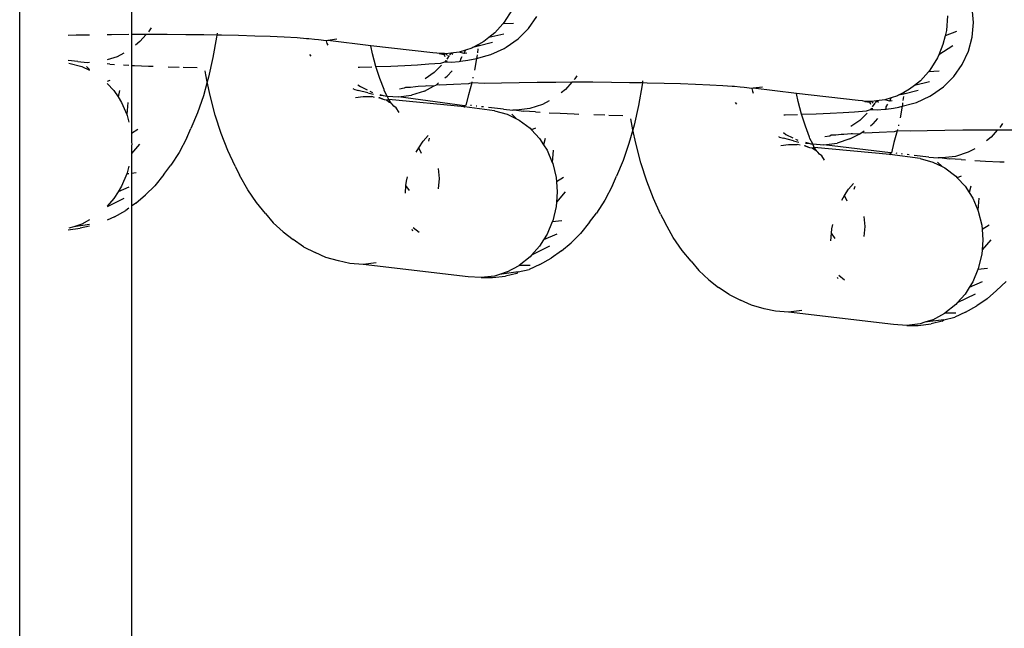
# Model space of a CAD drawing. Units: inches. Extents: x 119 to 863, y 42 to 736.
# Drawn here: x 494 to 497, y 188 to 191 of the extents above; entities that cross this region are included whole.
import ezdxf

# ---------------------------------------------------------------- set-up
doc = ezdxf.new("R2010")
doc.units = ezdxf.units.IN
doc.header["$MEASUREMENT"] = 0
doc.layers.add('VP-EQ', color=7, linetype='Continuous', true_color=0x8a3492)

# ---------------------------------------------------------------- blocks, each defined once
blk = doc.blocks.new('1305')
at = {"color": 7}
for p, q in [((-31.5415, 232.5692), (-31.5415, -31.0808)), ((-31.9415, 137.4136), (-31.9415, 176.6534)), ((-34.7532, 137.8395), (-34.8002, 137.8338)), ((-34.7602, 137.8338), (-34.713, 137.8395)), ((-34.713, 137.8395), (-34.7532, 137.8395)), ((-34.713, 137.8395), (-34.6658, 137.8361)), ((-34.9229, 137.7926), (-34.8845, 137.8103)), ((-34.8454, 137.8191), (-34.8845, 137.8103)), ((-34.806, 137.8192), (-34.8489, 137.796)), ((-34.8454, 137.8191), (-34.7778, 137.8282)), ((-34.8398, 137.8248), (-34.8454, 137.8191)), ((-34.8398, 137.8248), (-34.8002, 137.8338)), ((-34.806, 137.8192), (-34.7778, 137.8282)), ((-34.7778, 137.8282), (-34.7602, 137.8338)), ((-34.6658, 137.8361), (-34.2904, 137.7921)), ((-34.9997, 137.7443), (-34.9632, 137.77)), ((-34.9229, 137.7926), (-34.9632, 137.77)), ((-34.8878, 137.7651), (-34.8489, 137.796)), ((-34.8875, 137.796), (-34.8489, 137.796)), ((-34.3376, 137.7864), (-34.2904, 137.7921)), ((-34.2904, 137.7921), (-34.2432, 137.7887)), ((-34.2432, 137.7887), (-34.2032, 137.7797)), ((-34.2032, 137.7797), (-34.1579, 137.7674)), ((-34.1579, 137.7674), (-34.1188, 137.7497)), ((-34.9997, 137.7443), (-35.0338, 137.715)), ((-34.9571, 137.7274), (-34.8929, 137.7593)), ((-34.9213, 137.7274), (-34.8929, 137.7593)), ((-34.8929, 137.7593), (-34.8878, 137.7651)), ((-34.0777, 137.7293), (-34.1188, 137.7497)), ((-35.0678, 137.6821), (-35.0338, 137.715)), ((-34.9826, 137.6839), (-34.9359, 137.704)), ((-34.9484, 137.684), (-34.9359, 137.704)), ((-34.9359, 137.704), (-34.9213, 137.7274)), ((-34.0777, 137.7293), (-34.0401, 137.7036)), ((-34.0049, 137.6762), (-34.0401, 137.7036)), ((-34.9669, 137.6398), (-34.9484, 137.684)), ((-34.4906, 137.6782), (-34.47, 137.6612)), ((-34.4679, 137.6731), (-34.4656, 137.6677)), ((-34.0049, 137.6762), (-33.9695, 137.6433)), ((-33.3184, 137.654), (-33.2788, 137.663)), ((-33.2317, 137.6687), (-33.2788, 137.663)), ((-33.2564, 137.6574), (-33.2388, 137.663)), ((-33.2388, 137.663), (-33.1916, 137.6687)), ((-33.1916, 137.6687), (-33.2317, 137.6687)), ((-33.1916, 137.6687), (-33.1443, 137.6653)), ((-33.1443, 137.6653), (-32.7689, 137.6213)), ((-35.0007, 137.6361), (-34.9669, 137.6398)), ((-34.9807, 137.5854), (-34.9685, 137.6361)), ((-34.9685, 137.6361), (-34.9669, 137.6398)), ((-33.9418, 137.6105), (-33.9695, 137.6433)), ((-33.4015, 137.6218), (-33.3631, 137.6395)), ((-33.324, 137.6484), (-33.3631, 137.6395)), ((-33.2845, 137.6484), (-33.3275, 137.6253)), ((-33.324, 137.6484), (-33.2564, 137.6574)), ((-33.3184, 137.654), (-33.324, 137.6484)), ((-33.2845, 137.6484), (-33.2564, 137.6574)), ((-33.9418, 137.6105), (-33.9092, 137.5716)), ((-33.4783, 137.5735), (-33.4418, 137.5993)), ((-33.4015, 137.6218), (-33.4418, 137.5993)), ((-33.3715, 137.5886), (-33.3663, 137.5944)), ((-33.3663, 137.5944), (-33.3275, 137.6253)), ((-33.3661, 137.6253), (-33.3275, 137.6253)), ((-32.8162, 137.6156), (-32.7689, 137.6213)), ((-32.7689, 137.6213), (-32.7217, 137.6179)), ((-32.7217, 137.6179), (-32.6817, 137.6089)), ((-32.6817, 137.6089), (-32.6365, 137.5966)), ((-32.6365, 137.5966), (-32.5974, 137.579)), ((-35.013, 137.5333), (-34.982, 137.5694)), ((-34.9849, 137.5333), (-34.982, 137.5694)), ((-34.982, 137.5694), (-34.9807, 137.5854)), ((-33.9092, 137.5716), (-33.8781, 137.5257)), ((-33.4783, 137.5735), (-33.5124, 137.5443)), ((-33.4357, 137.5566), (-33.3715, 137.5886)), ((-33.4145, 137.5332), (-33.3998, 137.5566)), ((-33.3998, 137.5566), (-33.3715, 137.5886)), ((-32.5562, 137.5586), (-32.5974, 137.579)), ((-32.5562, 137.5586), (-32.5187, 137.5328)), ((-34.982, 137.4973), (-34.9849, 137.5333)), ((-34.5623, 137.4858), (-34.5594, 137.5219)), ((-34.4567, 137.5287), (-34.444, 137.5104)), ((-34.4418, 137.5376), (-34.444, 137.5104)), ((-33.8781, 137.5257), (-33.8488, 137.4732)), ((-33.5464, 137.5114), (-33.5124, 137.5443)), ((-33.4612, 137.5132), (-33.4145, 137.5332)), ((-33.427, 137.5132), (-33.4145, 137.5332)), ((-32.4835, 137.5054), (-32.5187, 137.5328)), ((-35.0068, 137.4813), (-34.982, 137.4973)), ((-34.9807, 137.4814), (-34.982, 137.4973)), ((-34.5594, 137.4499), (-34.5623, 137.4858)), ((-34.4452, 137.4944), (-34.4489, 137.4792)), ((-34.444, 137.5104), (-34.4452, 137.4944)), ((-33.5788, 137.4708), (-33.5464, 137.5114)), ((-33.4455, 137.4691), (-33.427, 137.5132)), ((-32.9692, 137.5074), (-32.9485, 137.4904)), ((-32.9465, 137.5023), (-32.9442, 137.4969)), ((-32.4835, 137.5054), (-32.4481, 137.4726)), ((-31.7909, 137.4846), (-31.7573, 137.4923)), ((-31.7909, 137.4792), (-31.7349, 137.4867)), ((-31.7631, 137.4776), (-31.7349, 137.4867)), ((-31.715, 137.4974), (-31.7573, 137.4923)), ((-31.7349, 137.4867), (-31.7173, 137.4923)), ((-34.9685, 137.4312), (-34.9807, 137.4814)), ((-33.8328, 137.4415), (-33.8488, 137.4732)), ((-33.5788, 137.4708), (-33.6038, 137.438)), ((-33.4793, 137.4654), (-33.4455, 137.4691)), ((-33.4593, 137.4146), (-33.4471, 137.4654)), ((-33.4471, 137.4654), (-33.4455, 137.4691)), ((-32.4204, 137.4398), (-32.4481, 137.4726)), ((-31.88, 137.451), (-31.9204, 137.4285)), ((-31.88, 137.451), (-31.8542, 137.4629)), ((-31.7909, 137.4627), (-31.7631, 137.4776)), ((-34.9705, 137.3844), (-34.9669, 137.4276)), ((-34.9669, 137.4276), (-34.9685, 137.4312)), ((-34.9484, 137.3844), (-34.9669, 137.4276)), ((-33.8328, 137.4415), (-33.807, 137.3857)), ((-33.6331, 137.3921), (-33.6038, 137.438)), ((-32.4204, 137.4398), (-32.3878, 137.4009)), ((-31.9315, 137.4207), (-31.9204, 137.4285)), ((-31.9143, 137.3859), (-31.8542, 137.4157)), ((-34.9359, 137.3649), (-34.9484, 137.3844)), ((-34.4996, 137.3959), (-34.4901, 137.3758)), ((-34.48, 137.3918), (-34.4901, 137.3758)), ((-33.807, 137.3857), (-33.7834, 137.3246)), ((-33.6602, 137.3395), (-33.6331, 137.3921)), ((-33.4916, 137.3625), (-33.4606, 137.3986)), ((-33.4634, 137.3625), (-33.4606, 137.3986)), ((-33.4606, 137.3986), (-33.4593, 137.4146)), ((-32.3878, 137.4009), (-32.3567, 137.3549)), ((-31.9568, 137.4028), (-31.9909, 137.3735)), ((-31.9568, 137.4028), (-31.9415, 137.4136)), ((-31.9415, 137.2964), (-31.9415, 137.4136)), ((-31.8931, 137.3625), (-31.8784, 137.3859)), ((-31.8784, 137.3859), (-31.8542, 137.4131)), ((-34.9416, 137.3422), (-34.9359, 137.3649)), ((-34.9213, 137.3423), (-34.9359, 137.3649)), ((-34.5251, 137.3524), (-34.5278, 137.3415)), ((-34.5047, 137.3524), (-34.5227, 137.3321)), ((-34.4901, 137.3758), (-34.5047, 137.3524)), ((-33.4606, 137.3266), (-33.4634, 137.3625)), ((-33.0408, 137.3151), (-33.038, 137.3512)), ((-32.9353, 137.3579), (-32.9225, 137.3397)), ((-32.9204, 137.3669), (-32.9225, 137.3397)), ((-32.3567, 137.3549), (-32.3274, 137.3024)), ((-32.025, 137.3406), (-31.9909, 137.3735)), ((-31.9315, 137.346), (-31.8931, 137.3625)), ((-31.9056, 137.3424), (-31.8931, 137.3625)), ((-34.8929, 137.3117), (-34.9213, 137.3423)), ((-34.9066, 137.3061), (-34.8929, 137.3117)), ((-34.8878, 137.3061), (-34.8929, 137.3117)), ((-33.7834, 137.3246), (-33.7623, 137.2587)), ((-33.6602, 137.3395), (-33.6749, 137.3065)), ((-33.4853, 137.3106), (-33.4606, 137.3266)), ((-33.4593, 137.3106), (-33.4606, 137.3266)), ((-33.4471, 137.2605), (-33.4593, 137.3106)), ((-33.038, 137.2791), (-33.0408, 137.3151)), ((-32.9238, 137.3237), (-32.9275, 137.3084)), ((-32.9225, 137.3397), (-32.9238, 137.3237)), ((-32.0573, 137.3001), (-32.025, 137.3406)), ((-31.9241, 137.2983), (-31.9056, 137.3424)), ((-34.8489, 137.2771), (-34.8878, 137.3061)), ((-34.839, 137.2723), (-34.8489, 137.2771)), ((-33.6985, 137.2507), (-33.6749, 137.3065)), ((-32.3114, 137.2707), (-32.3274, 137.3024)), ((-32.0573, 137.3001), (-32.0824, 137.2672)), ((-31.9579, 137.2946), (-31.9415, 137.2964)), ((-31.9415, 137.2251), (-31.9415, 137.2964)), ((-31.9315, 137.2975), (-31.9241, 137.2983)), ((-31.9315, 137.2705), (-31.9256, 137.2946)), ((-31.9256, 137.2946), (-31.9241, 137.2983)), ((-35.0454, 137.2548), (-35.0612, 137.2554)), ((-34.9947, 137.2525), (-35.0454, 137.2548)), ((-34.9555, 137.2504), (-34.9947, 137.2525)), ((-34.9067, 137.2473), (-34.9232, 137.2484)), ((-34.9067, 137.2473), (-34.8645, 137.2444)), ((-34.8865, 137.2356), (-34.8393, 137.2413)), ((-34.8393, 137.2413), (-34.8645, 137.2444)), ((-34.8393, 137.2413), (-34.8254, 137.2412)), ((-34.8228, 137.2561), (-34.839, 137.2723)), ((-34.806, 137.2561), (-34.839, 137.2723)), ((-34.7921, 137.2379), (-34.8254, 137.2412)), ((-34.7602, 137.2437), (-34.806, 137.2561)), ((-34.7602, 137.2437), (-34.6526, 137.2291)), ((-34.419, 137.2496), (-34.4092, 137.2334)), ((-33.7623, 137.2587), (-33.7438, 137.1887)), ((-33.7196, 137.1896), (-33.6985, 137.2507)), ((-33.4491, 137.2136), (-33.4455, 137.2569)), ((-33.4455, 137.2569), (-33.4471, 137.2605)), ((-33.427, 137.2136), (-33.4455, 137.2569)), ((-32.3114, 137.2707), (-32.2856, 137.2149)), ((-32.1117, 137.2213), (-32.0824, 137.2672)), ((-34.9562, 137.2081), (-34.9323, 137.221)), ((-34.9323, 137.221), (-34.8865, 137.2356)), ((-34.7921, 137.2379), (-34.7395, 137.232)), ((-34.7212, 137.23), (-34.7139, 137.2291)), ((-34.6969, 137.2272), (-34.6943, 137.2269)), ((-34.6779, 137.2251), (-34.6747, 137.2247)), ((-34.6669, 137.1865), (-34.6576, 137.2228)), ((-34.6576, 137.2228), (-34.6532, 137.226)), ((-34.6576, 137.2228), (-34.6544, 137.2225)), ((-34.6544, 137.2225), (-34.4167, 137.1939)), ((-34.6532, 137.226), (-34.6514, 137.2315)), ((-34.6526, 137.2291), (-34.6514, 137.2315)), ((-34.6526, 137.2291), (-34.3821, 137.2033)), ((-34.4092, 137.2334), (-34.4004, 137.2275)), ((-34.4004, 137.2275), (-34.3948, 137.2201)), ((-34.3948, 137.2201), (-34.3913, 137.2168)), ((-34.3913, 137.2168), (-34.3821, 137.2033)), ((-34.3913, 137.2168), (-34.3824, 137.2126)), ((-34.3824, 137.2126), (-34.3739, 137.206)), ((-34.3821, 137.2033), (-34.3739, 137.206)), ((-34.3739, 137.206), (-34.3666, 137.2049)), ((-34.3666, 137.2049), (-34.3629, 137.2035)), ((-33.4145, 137.1942), (-33.427, 137.2136)), ((-32.9686, 137.2051), (-32.9833, 137.1817)), ((-32.9782, 137.2251), (-32.9686, 137.2051)), ((-32.9586, 137.2211), (-32.9686, 137.2051)), ((-32.2856, 137.2149), (-32.262, 137.1538)), ((-32.1388, 137.1688), (-32.1117, 137.2213)), ((-31.9701, 137.1917), (-31.9415, 137.2251)), ((-31.9415, 137.1984), (-31.9415, 137.2251)), ((-35.014, 137.167), (-34.9981, 137.1796)), ((-34.6788, 137.1438), (-34.6669, 137.1865)), ((-34.5097, 137.1735), (-34.5427, 137.1558)), ((-34.5097, 137.1735), (-34.4639, 137.1882)), ((-34.4167, 137.1939), (-34.4639, 137.1882)), ((-34.3764, 137.191), (-34.4167, 137.1939)), ((-34.3821, 137.2033), (-34.3764, 137.191)), ((-34.3764, 137.191), (-34.3662, 137.1716)), ((-34.3694, 137.1905), (-34.3764, 137.191)), ((-34.362, 137.1885), (-34.3694, 137.1905)), ((-34.3662, 137.1716), (-34.3654, 137.1672)), ((-34.3629, 137.2035), (-34.3499, 137.1974)), ((-34.3629, 137.2035), (-34.3473, 137.1974)), ((-34.3505, 137.1854), (-34.362, 137.1885)), ((-34.3509, 137.1881), (-34.362, 137.1885)), ((-34.3499, 137.1974), (-34.3473, 137.1974)), ((-34.3311, 137.1958), (-34.3213, 137.1926)), ((-34.3216, 137.1834), (-34.3274, 137.1844)), ((-34.3146, 137.1736), (-34.3237, 137.1781)), ((-34.3075, 137.1798), (-34.3216, 137.1834)), ((-34.2904, 137.1929), (-34.3213, 137.1926)), ((-34.3075, 137.1798), (-34.2726, 137.1706)), ((-34.2807, 137.1571), (-34.3051, 137.169)), ((-34.263, 137.1962), (-34.2904, 137.1929)), ((-34.2576, 137.1666), (-34.2726, 137.1706)), ((-33.7438, 137.1887), (-33.7335, 137.1402)), ((-33.7335, 137.1402), (-33.7196, 137.1896)), ((-33.4202, 137.1715), (-33.4145, 137.1942)), ((-33.3998, 137.1715), (-33.4145, 137.1942)), ((-33.3715, 137.1409), (-33.3998, 137.1715)), ((-33.0036, 137.1817), (-33.0064, 137.1708)), ((-32.9833, 137.1817), (-33.0013, 137.1614)), ((-32.1388, 137.1688), (-32.1535, 137.1358)), ((-31.942, 137.1918), (-31.9415, 137.1984)), ((-31.9415, 137.1851), (-31.942, 137.1918)), ((-31.9415, 137.1543), (-31.9415, 137.1851)), ((-35.1121, 137.1419), (-35.0455, 137.1418)), ((-35.0455, 137.1418), (-35.0364, 137.1418)), ((-35.0364, 137.1418), (-35.014, 137.167)), ((-35.0364, 137.1418), (-34.979, 137.142)), ((-34.979, 137.142), (-34.9132, 137.1425)), ((-34.9132, 137.1425), (-34.8485, 137.1433)), ((-34.8485, 137.1433), (-34.7858, 137.1445)), ((-34.7858, 137.1445), (-34.7254, 137.146)), ((-34.7254, 137.146), (-34.6788, 137.1438)), ((-34.6797, 137.1397), (-34.6788, 137.1438)), ((-34.6788, 137.1438), (-34.668, 137.1477)), ((-34.668, 137.1477), (-34.614, 137.1498)), ((-34.614, 137.1498), (-34.564, 137.1521)), ((-34.564, 137.1521), (-34.5526, 137.1504)), ((-34.5526, 137.1504), (-34.5606, 137.1441)), ((-34.5427, 137.1558), (-34.5526, 137.1504)), ((-34.5427, 137.1558), (-34.5184, 137.1546)), ((-34.5184, 137.1546), (-34.5137, 137.155)), ((-34.5137, 137.155), (-34.4874, 137.1571)), ((-34.4874, 137.1571), (-34.4777, 137.1574)), ((-34.4777, 137.1574), (-34.4596, 137.16)), ((-34.4596, 137.16), (-34.4423, 137.1603)), ((-34.4423, 137.1603), (-34.4371, 137.163)), ((-34.4371, 137.163), (-34.4202, 137.1661)), ((-34.3654, 137.1672), (-34.3502, 137.1277)), ((-34.2717, 137.1504), (-34.2807, 137.1571)), ((-34.2576, 137.1666), (-34.2549, 137.1654)), ((-33.7381, 137.1237), (-33.7335, 137.1402)), ((-33.7335, 137.1402), (-33.7281, 137.1151)), ((-33.3852, 137.1354), (-33.3715, 137.1409)), ((-33.3663, 137.1354), (-33.3715, 137.1409)), ((-33.3275, 137.1064), (-33.3663, 137.1354)), ((-32.262, 137.1538), (-32.2409, 137.088)), ((-32.1771, 137.0799), (-32.1535, 137.1358)), ((-31.9639, 137.1398), (-31.9415, 137.1543)), ((-31.9415, 136.9105), (-31.9415, 137.1543)), ((-35.0544, 137.1184), (-35.0476, 137.1292)), ((-35.0476, 137.1292), (-35.0451, 137.132)), ((-34.6835, 137.123), (-34.6827, 137.1265)), ((-34.6085, 137.1003), (-34.5914, 137.1195)), ((-34.583, 137.1263), (-34.5914, 137.1195)), ((-34.5709, 137.0807), (-34.5443, 137.1073)), ((-34.5443, 137.1073), (-34.5128, 137.1292)), ((-34.3502, 137.1277), (-34.3365, 137.085)), ((-33.7538, 137.0537), (-33.7381, 137.1237)), ((-33.7281, 137.1151), (-33.7258, 137.1012)), ((-33.3176, 137.1015), (-33.3275, 137.1064)), ((-33.3013, 137.0854), (-33.3176, 137.1015)), ((-33.2845, 137.0854), (-33.3176, 137.1015)), ((-31.9256, 137.0897), (-31.9315, 137.1136)), ((-34.6962, 137.0564), (-34.689, 137.0981)), ((-34.6649, 137.0631), (-34.6845, 137.0595)), ((-34.6389, 137.0666), (-34.6649, 137.0631)), ((-34.6389, 137.0666), (-34.6396, 137.0584)), ((-34.6342, 137.067), (-34.6389, 137.0666)), ((-34.6066, 137.0699), (-34.6342, 137.067)), ((-34.5914, 137.0683), (-34.6066, 137.0699)), ((-34.5825, 137.0686), (-34.5914, 137.0683)), ((-34.5914, 137.0683), (-34.5896, 137.0639)), ((-34.5861, 137.0635), (-34.5825, 137.0686)), ((-34.5683, 137.0731), (-34.5825, 137.0686)), ((-34.5257, 137.0761), (-34.5683, 137.0731)), ((-34.4849, 137.0788), (-34.5257, 137.0761)), ((-34.4393, 137.0814), (-34.4849, 137.0788)), ((-34.3893, 137.0837), (-34.4393, 137.0814)), ((-34.3365, 137.085), (-34.3893, 137.0837)), ((-34.3365, 137.085), (-34.3245, 137.0397)), ((-34.278, 137.0875), (-34.3216, 137.0862)), ((-34.2735, 137.0876), (-34.278, 137.0875)), ((-33.6478, 137.088), (-33.6973, 137.0892)), ((-33.5938, 137.0865), (-33.6329, 137.0877)), ((-33.5239, 137.0841), (-33.5398, 137.0846)), ((-33.4732, 137.0818), (-33.5239, 137.0841)), ((-33.4341, 137.0797), (-33.4732, 137.0818)), ((-33.4108, 137.0502), (-33.3651, 137.0649)), ((-33.3853, 137.0766), (-33.4018, 137.0776)), ((-33.3853, 137.0766), (-33.3431, 137.0736)), ((-33.3651, 137.0649), (-33.3179, 137.0706)), ((-33.3179, 137.0706), (-33.3431, 137.0736)), ((-33.3179, 137.0706), (-33.3039, 137.0705)), ((-33.2706, 137.0672), (-33.3039, 137.0705)), ((-33.2388, 137.073), (-33.2845, 137.0854)), ((-33.2706, 137.0672), (-33.218, 137.0613)), ((-33.2388, 137.073), (-33.1312, 137.0583)), ((-32.8976, 137.0788), (-32.8877, 137.0627)), ((-32.2409, 137.088), (-32.2224, 137.0179)), ((-32.1982, 137.0188), (-32.1771, 137.0799)), ((-31.9277, 137.0428), (-31.9241, 137.0861)), ((-31.9241, 137.0861), (-31.9256, 137.0897)), ((-31.9056, 137.0429), (-31.9241, 137.0861)), ((-34.7476, 137.0427), (-34.7946, 137.0209)), ((-34.7337, 137.0466), (-34.7476, 137.0427)), ((-34.6962, 137.0564), (-34.7337, 137.0466)), ((-34.7008, 137.022), (-34.6991, 137.0359)), ((-34.698, 137.044), (-34.6972, 137.0509)), ((-34.6972, 137.0509), (-34.6962, 137.0564)), ((-34.6845, 137.0595), (-34.6962, 137.0564)), ((-34.661, 137.0374), (-34.6521, 137.0383)), ((-34.6521, 137.0383), (-34.6571, 137.0265)), ((-34.6571, 137.0265), (-34.6339, 137.0339)), ((-34.6521, 137.0383), (-34.6339, 137.0339)), ((-34.6396, 137.0584), (-34.6451, 137.0495)), ((-34.6339, 137.0339), (-34.6044, 137.0375)), ((-34.6119, 137.0428), (-34.6044, 137.0375)), ((-34.6044, 137.0375), (-34.6, 137.0438)), ((-34.6044, 137.0375), (-34.5867, 137.0396)), ((-34.5985, 137.0459), (-34.5893, 137.0589)), ((-34.5928, 137.0454), (-34.5867, 137.0396)), ((-34.5867, 137.0396), (-34.5807, 137.0423)), ((-34.5867, 137.0396), (-34.581, 137.039)), ((-34.5838, 137.0504), (-34.5807, 137.0423)), ((-34.5807, 137.0423), (-34.581, 137.039)), ((-34.581, 137.039), (-34.5628, 137.0392)), ((-34.5628, 137.0392), (-34.5807, 137.0423)), ((-34.5628, 137.0392), (-34.554, 137.0372)), ((-34.554, 137.0372), (-34.5395, 137.0362)), ((-34.5395, 137.0362), (-34.3185, 137.0114)), ((-34.3245, 137.0397), (-34.3185, 137.0114)), ((-34.1048, 137.0486), (-34.1006, 137.0426)), ((-33.7665, 136.9801), (-33.7538, 137.0537)), ((-33.4348, 137.0373), (-33.4108, 137.0502)), ((-33.1997, 137.0592), (-33.1924, 137.0584)), ((-33.1755, 137.0565), (-33.1729, 137.0562)), ((-33.1565, 137.0544), (-33.1533, 137.054)), ((-33.1454, 137.0157), (-33.1361, 137.0521)), ((-33.1361, 137.0521), (-33.1318, 137.0553)), ((-33.1318, 137.0553), (-33.1299, 137.0607)), ((-33.1318, 137.0553), (-32.8952, 137.0231)), ((-33.1312, 137.0583), (-33.1299, 137.0607)), ((-33.1312, 137.0583), (-32.8607, 137.0325)), ((-32.8877, 137.0627), (-32.879, 137.0567)), ((-32.879, 137.0567), (-32.8734, 137.0493)), ((-32.8734, 137.0493), (-32.8699, 137.046)), ((-32.8699, 137.046), (-32.8607, 137.0325)), ((-32.8699, 137.046), (-32.861, 137.0419)), ((-32.861, 137.0419), (-32.8525, 137.0353)), ((-32.8607, 137.0325), (-32.8525, 137.0353)), ((-32.8607, 137.0325), (-32.855, 137.0202)), ((-32.8525, 137.0353), (-32.8451, 137.0342)), ((-32.8451, 137.0342), (-32.8415, 137.0327)), ((-32.8415, 137.0327), (-32.8285, 137.0266)), ((-32.8415, 137.0327), (-32.8259, 137.0266)), ((-31.8931, 137.0234), (-31.9056, 137.0429)), ((-34.8016, 137.0167), (-34.8444, 136.9868)), ((-34.7946, 137.0209), (-34.8016, 137.0167)), ((-34.7533, 137.0001), (-34.702, 137.0128)), ((-34.7405, 136.9819), (-34.7226, 136.9961)), ((-34.7226, 136.9961), (-34.7027, 137.0069)), ((-34.7027, 137.0069), (-34.683, 137.0175)), ((-34.7027, 137.0069), (-34.702, 137.0128)), ((-34.702, 137.0128), (-34.683, 137.0175)), ((-34.683, 137.0175), (-34.6797, 137.0193)), ((-34.6797, 137.0193), (-34.6571, 137.0265)), ((-34.3185, 137.0114), (-34.1641, 136.9922)), ((-34.1641, 136.9922), (-34.1588, 136.9935)), ((-34.1612, 137.003), (-34.164, 137.0096)), ((-34.1588, 136.9935), (-34.1612, 137.003)), ((-34.1588, 136.9935), (-34.1314, 136.9898)), ((-33.515, 136.971), (-33.4926, 136.9962)), ((-33.4926, 136.9962), (-33.4767, 137.0089)), ((-33.1574, 136.9731), (-33.1454, 137.0157)), ((-32.9882, 137.0028), (-33.0213, 136.985)), ((-32.9882, 137.0028), (-32.9424, 137.0174)), ((-32.8952, 137.0231), (-32.9424, 137.0174)), ((-32.9157, 136.9923), (-32.8988, 136.9954)), ((-32.855, 137.0202), (-32.8952, 137.0231)), ((-32.855, 137.0202), (-32.8447, 137.0008)), ((-32.848, 137.0197), (-32.855, 137.0202)), ((-32.8406, 137.0177), (-32.848, 137.0197)), ((-32.8447, 137.0008), (-32.844, 136.9964)), ((-32.844, 136.9964), (-32.8287, 136.9569)), ((-32.8291, 137.0146), (-32.8406, 137.0177)), ((-32.8295, 137.0174), (-32.8406, 137.0177)), ((-32.8285, 137.0266), (-32.8259, 137.0266)), ((-32.8097, 137.0251), (-32.7999, 137.0219)), ((-32.8002, 137.0127), (-32.806, 137.0137)), ((-32.7931, 137.0029), (-32.8022, 137.0073)), ((-32.7861, 137.009), (-32.8002, 137.0127)), ((-32.7689, 137.0221), (-32.7999, 137.0219)), ((-32.7861, 137.009), (-32.7512, 136.9998)), ((-32.7593, 136.9863), (-32.7837, 136.9982)), ((-32.7416, 137.0254), (-32.7689, 137.0221)), ((-32.7361, 136.9959), (-32.7512, 136.9998)), ((-32.7361, 136.9959), (-32.7334, 136.9946)), ((-32.2224, 137.0179), (-32.2121, 136.9695)), ((-32.2121, 136.9695), (-32.1982, 137.0188)), ((-31.8988, 137.0007), (-31.8931, 137.0234)), ((-31.8784, 137.0007), (-31.8931, 137.0234)), ((-31.8542, 136.9747), (-31.8784, 137.0007)), ((-34.8444, 136.9868), (-34.8814, 136.95)), ((-34.7937, 136.9694), (-34.7405, 136.9819)), ((-34.7898, 136.9333), (-34.7615, 136.9652)), ((-34.7615, 136.9652), (-34.7405, 136.9819)), ((-34.1968, 136.9882), (-34.1641, 136.9922)), ((-34.1314, 136.9898), (-34.1169, 136.9888)), ((-34.1169, 136.9888), (-34.0966, 136.9862)), ((-34.0966, 136.9862), (-34.0882, 136.9859)), ((-34.0882, 136.9859), (-34.055, 136.9834)), ((-34.055, 136.9834), (-34.0087, 136.9809)), ((-34.0087, 136.9809), (-33.958, 136.9787)), ((-33.958, 136.9787), (-33.9034, 136.9767)), ((-33.9034, 136.9767), (-33.8455, 136.975)), ((-33.8455, 136.975), (-33.7847, 136.9735)), ((-33.7847, 136.9735), (-33.7674, 136.9732)), ((-33.7683, 136.9658), (-33.7674, 136.9732)), ((-33.7674, 136.9732), (-33.7665, 136.9801)), ((-33.7674, 136.9732), (-33.7215, 136.9724)), ((-33.7215, 136.9724), (-33.6567, 136.9716)), ((-33.6567, 136.9716), (-33.5907, 136.9711)), ((-33.5907, 136.9711), (-33.5241, 136.971)), ((-33.5329, 136.9476), (-33.5261, 136.9585)), ((-33.5261, 136.9585), (-33.5236, 136.9613)), ((-33.5241, 136.971), (-33.515, 136.971)), ((-33.515, 136.971), (-33.4576, 136.9712)), ((-33.4576, 136.9712), (-33.3917, 136.9717)), ((-33.3917, 136.9717), (-33.3271, 136.9726)), ((-33.3271, 136.9726), (-33.2643, 136.9737)), ((-33.2643, 136.9737), (-33.204, 136.9752)), ((-33.204, 136.9752), (-33.1574, 136.9731)), ((-33.1583, 136.9689), (-33.1574, 136.9731)), ((-33.1574, 136.9731), (-33.1465, 136.977)), ((-33.1465, 136.977), (-33.0926, 136.979)), ((-33.0926, 136.979), (-33.0426, 136.9813)), ((-33.0426, 136.9813), (-33.0312, 136.9797)), ((-33.0312, 136.9797), (-33.0392, 136.9733)), ((-33.0213, 136.985), (-33.0312, 136.9797)), ((-33.0229, 136.9365), (-32.9914, 136.9585)), ((-33.0213, 136.985), (-32.997, 136.9839)), ((-32.997, 136.9839), (-32.9923, 136.9842)), ((-32.9923, 136.9842), (-32.966, 136.9864)), ((-32.966, 136.9864), (-32.9562, 136.9866)), ((-32.9562, 136.9866), (-32.9382, 136.9893)), ((-32.9382, 136.9893), (-32.9209, 136.9896)), ((-32.9209, 136.9896), (-32.9157, 136.9923)), ((-32.7503, 136.9796), (-32.7593, 136.9863)), ((-32.2167, 136.9529), (-32.2121, 136.9695)), ((-32.2121, 136.9695), (-32.2067, 136.9444)), ((-31.8638, 136.9646), (-31.8542, 136.9685)), ((-34.8814, 136.95), (-34.9113, 136.9073)), ((-34.8285, 136.9318), (-34.7898, 136.9333)), ((-34.8222, 136.8841), (-34.795, 136.9275)), ((-34.795, 136.9275), (-34.7898, 136.9333)), ((-33.1748, 136.8857), (-33.1676, 136.9273)), ((-33.162, 136.9523), (-33.1613, 136.9558)), ((-33.087, 136.9296), (-33.07, 136.9488)), ((-33.0615, 136.9555), (-33.07, 136.9488)), ((-33.0495, 136.91), (-33.0229, 136.9365)), ((-32.8287, 136.9569), (-32.8151, 136.9143)), ((-32.2324, 136.8829), (-32.2167, 136.9529)), ((-32.2067, 136.9444), (-32.2044, 136.9305)), ((-31.7631, 136.9146), (-31.7909, 136.9282)), ((-31.7799, 136.9146), (-31.7909, 136.9255)), ((-34.9113, 136.9073), (-34.9334, 136.86)), ((-33.1631, 136.8887), (-33.1748, 136.8857)), ((-33.1435, 136.8923), (-33.1631, 136.8887)), ((-33.1174, 136.8958), (-33.1435, 136.8923)), ((-33.1182, 136.8876), (-33.1237, 136.8787)), ((-33.1174, 136.8958), (-33.1182, 136.8876)), ((-33.1128, 136.8962), (-33.1174, 136.8958)), ((-33.0851, 136.8992), (-33.1128, 136.8962)), ((-33.07, 136.8976), (-33.0851, 136.8992)), ((-33.077, 136.8751), (-33.0679, 136.8881)), ((-33.0611, 136.8978), (-33.07, 136.8976)), ((-33.07, 136.8976), (-33.0681, 136.8932)), ((-33.0647, 136.8928), (-33.0611, 136.8978)), ((-33.0469, 136.9023), (-33.0611, 136.8978)), ((-33.0043, 136.9053), (-33.0469, 136.9023)), ((-32.9635, 136.9081), (-33.0043, 136.9053)), ((-32.9179, 136.9106), (-32.9635, 136.9081)), ((-32.8679, 136.9129), (-32.9179, 136.9106)), ((-32.8151, 136.9143), (-32.8679, 136.9129)), ((-32.8151, 136.9143), (-32.8031, 136.869)), ((-32.7565, 136.9167), (-32.8002, 136.9154)), ((-32.7521, 136.9169), (-32.7565, 136.9167)), ((-32.1264, 136.9173), (-32.1758, 136.9184)), ((-32.0724, 136.9157), (-32.1115, 136.9169)), ((-32.0025, 136.9133), (-32.0183, 136.9139)), ((-31.9518, 136.911), (-32.0025, 136.9133)), ((-31.9415, 136.9105), (-31.9518, 136.911)), ((-31.9415, 136.8004), (-31.9415, 136.9105)), ((-31.9127, 136.9089), (-31.9315, 136.9099)), ((-31.8894, 136.8795), (-31.8542, 136.8907)), ((-31.8639, 136.9058), (-31.8804, 136.9069)), ((-31.8639, 136.9058), (-31.8542, 136.9051)), ((-31.7825, 136.8997), (-31.7909, 136.8994)), ((-31.7492, 136.8964), (-31.7825, 136.8997)), ((-31.7173, 136.9022), (-31.7631, 136.9146)), ((-31.7492, 136.8964), (-31.715, 136.8926)), ((-34.9334, 136.86), (-34.9469, 136.8096)), ((-34.8776, 136.8408), (-34.8268, 136.873)), ((-34.8422, 136.8362), (-34.8268, 136.873)), ((-34.8268, 136.873), (-34.8222, 136.8841)), ((-33.2262, 136.8719), (-33.2731, 136.8502)), ((-33.2123, 136.8758), (-33.2262, 136.8719)), ((-33.1748, 136.8857), (-33.2123, 136.8758)), ((-33.1794, 136.8512), (-33.1776, 136.8652)), ((-33.1766, 136.8732), (-33.1757, 136.8802)), ((-33.1757, 136.8802), (-33.1748, 136.8857)), ((-33.1583, 136.8485), (-33.1357, 136.8557)), ((-33.1396, 136.8666), (-33.1307, 136.8676)), ((-33.1307, 136.8676), (-33.1357, 136.8557)), ((-33.1357, 136.8557), (-33.1125, 136.8631)), ((-33.1307, 136.8676), (-33.1125, 136.8631)), ((-33.1125, 136.8631), (-33.083, 136.8667)), ((-33.0905, 136.8721), (-33.083, 136.8667)), ((-33.083, 136.8667), (-33.0785, 136.873)), ((-33.083, 136.8667), (-33.0653, 136.8688)), ((-33.0714, 136.8747), (-33.0653, 136.8688)), ((-33.0653, 136.8688), (-33.0593, 136.8715)), ((-33.0653, 136.8688), (-33.0596, 136.8682)), ((-33.0624, 136.8797), (-33.0593, 136.8715)), ((-33.0593, 136.8715), (-33.0596, 136.8682)), ((-33.0596, 136.8682), (-33.0414, 136.8684)), ((-33.0414, 136.8684), (-33.0593, 136.8715)), ((-33.0414, 136.8684), (-33.0326, 136.8665)), ((-33.0326, 136.8665), (-33.018, 136.8654)), ((-33.018, 136.8654), (-32.7971, 136.8406)), ((-32.8031, 136.869), (-32.7971, 136.8406)), ((-32.5834, 136.8779), (-32.5792, 136.8719)), ((-32.2451, 136.8093), (-32.2324, 136.8829)), ((-31.9134, 136.8666), (-31.8894, 136.8795)), ((-34.8497, 136.805), (-34.8422, 136.8362)), ((-33.2802, 136.8459), (-33.323, 136.8161)), ((-33.2731, 136.8502), (-33.2802, 136.8459)), ((-33.2319, 136.8293), (-33.1806, 136.842)), ((-33.2191, 136.8111), (-33.2012, 136.8254)), ((-33.2012, 136.8254), (-33.1813, 136.8361)), ((-33.1813, 136.8361), (-33.1615, 136.8467)), ((-33.1813, 136.8361), (-33.1806, 136.842)), ((-33.1806, 136.842), (-33.1615, 136.8467)), ((-33.1615, 136.8467), (-33.1583, 136.8485)), ((-32.7971, 136.8406), (-32.6426, 136.8214)), ((-32.6753, 136.8175), (-32.6426, 136.8214)), ((-32.6426, 136.8214), (-32.6374, 136.8227)), ((-32.6397, 136.8322), (-32.6425, 136.8388)), ((-32.6374, 136.8227), (-32.6397, 136.8322)), ((-32.6374, 136.8227), (-32.6099, 136.8191)), ((-32.6099, 136.8191), (-32.5954, 136.818)), ((-32.5954, 136.818), (-32.5752, 136.8154)), ((-31.9935, 136.8003), (-31.9712, 136.8254)), ((-31.9712, 136.8254), (-31.9553, 136.8381)), ((-34.9469, 136.8096), (-34.9515, 136.7576)), ((-34.8904, 136.7901), (-34.8497, 136.805)), ((-34.8586, 136.7334), (-34.8544, 136.7855)), ((-34.8544, 136.7855), (-34.8497, 136.805)), ((-33.323, 136.8161), (-33.3599, 136.7792)), ((-33.2722, 136.7986), (-33.2191, 136.8111)), ((-33.2684, 136.7625), (-33.24, 136.7945)), ((-33.24, 136.7945), (-33.2191, 136.8111)), ((-32.5752, 136.8154), (-32.5667, 136.8152)), ((-32.5667, 136.8152), (-32.5336, 136.8127)), ((-32.5336, 136.8127), (-32.4872, 136.8102)), ((-32.4872, 136.8102), (-32.4366, 136.8079)), ((-32.4366, 136.8079), (-32.382, 136.8059)), ((-32.382, 136.8059), (-32.324, 136.8042)), ((-32.324, 136.8042), (-32.2632, 136.8028)), ((-32.2632, 136.8028), (-32.2459, 136.8025)), ((-32.2469, 136.7951), (-32.2459, 136.8025)), ((-32.2459, 136.8025), (-32.2451, 136.8093)), ((-32.2459, 136.8025), (-32.2001, 136.8017)), ((-32.2001, 136.8017), (-32.1352, 136.8009)), ((-32.1352, 136.8009), (-32.0692, 136.8004)), ((-32.0692, 136.8004), (-32.0027, 136.8003)), ((-32.0115, 136.7768), (-32.0047, 136.7877)), ((-32.0047, 136.7877), (-32.0022, 136.7905)), ((-32.0027, 136.8003), (-31.9935, 136.8003)), ((-31.9935, 136.8003), (-31.9415, 136.8004)), ((-31.9415, 136.2013), (-31.9415, 136.8004)), ((-31.9315, 136.8005), (-31.8703, 136.801)), ((-31.8703, 136.801), (-31.8542, 136.8012)), ((-31.7909, 136.8021), (-31.7429, 136.803)), ((-31.7429, 136.803), (-31.715, 136.8037)), ((-34.9515, 136.7576), (-34.9469, 136.7055)), ((-33.3599, 136.7792), (-33.3899, 136.7365)), ((-33.3071, 136.761), (-33.2684, 136.7625)), ((-33.3007, 136.7133), (-33.2735, 136.7567)), ((-33.2735, 136.7567), (-33.2684, 136.7625))]:
    blk.add_line(p, q, dxfattribs=at)

msp = doc.modelspace()

# ---------------------------------------------------------------- block references
at = {"layer": 'VP-EQ', "rotation": 180}
msp.add_blockref('1305', (462.3121, 327.2818), dxfattribs=at)

doc.saveas('drawing.dxf')
